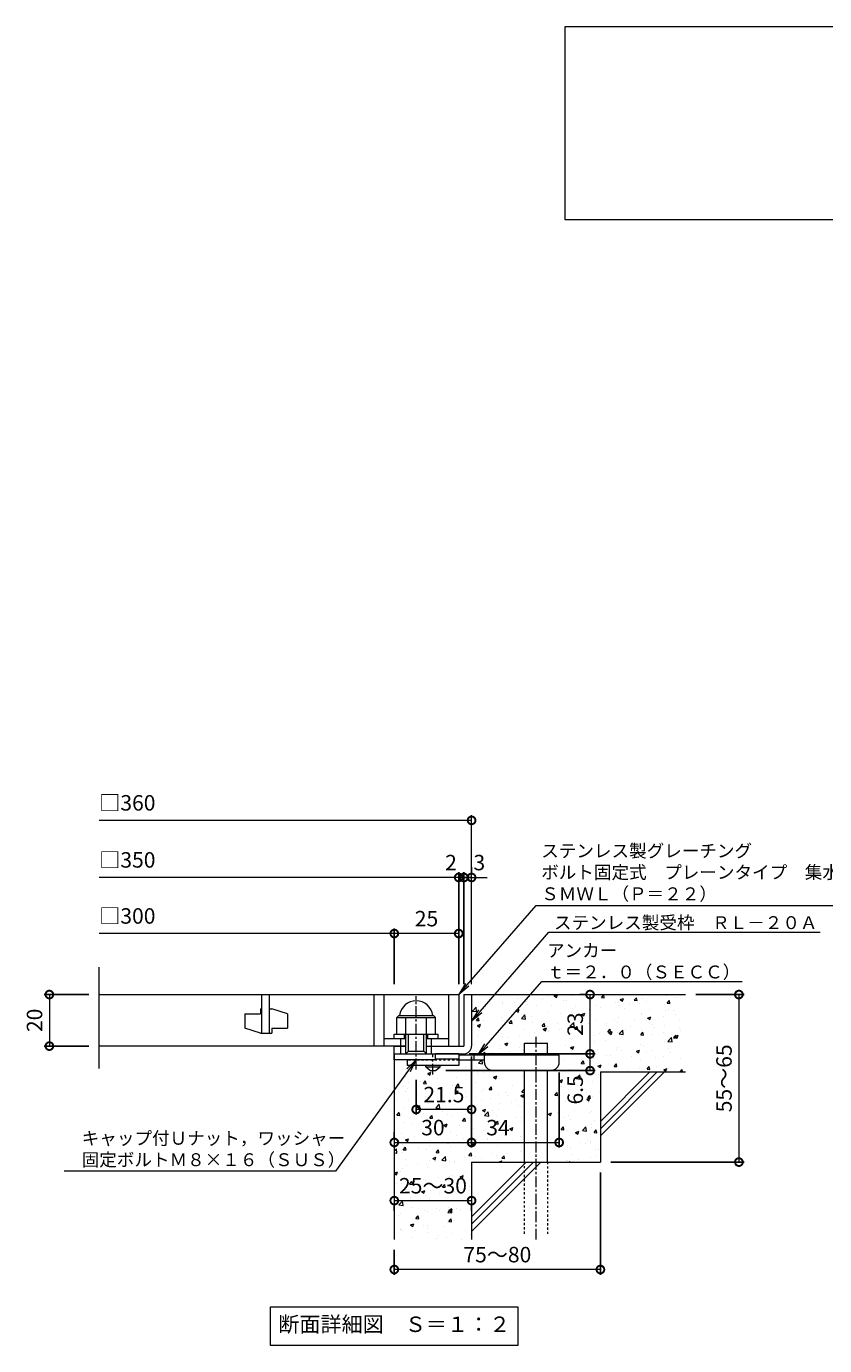
# Model space of a CAD drawing. Units: millimetres. Extents: x -477 to 511, y -300 to 1064.
# Drawn here: x -477 to -168, y -300 to 212 of the extents above; entities that cross this region are included whole.
import ezdxf
from ezdxf import colors
from ezdxf.entities.mleader import LeaderData, LeaderLine
from ezdxf.math import Vec2, Vec3

# ---------------------------------------------------------------- set-up
doc = ezdxf.new("R2010")
doc.units = ezdxf.units.MM
doc.linetypes.add('中心線（短）', pattern=[6.773333, 4.233333, -0.846667, 0.846667, -0.846667])
doc.linetypes.add('点線（標準）', pattern=[1.693333, 0.846667, -0.846667])
for name, color, linetype in [('(K)アンカー', 3, 'Continuous'), ('(K)ボルト固定部', 4, 'Continuous'), ('(K)モルタル', 7, 'Continuous'), ('(K)受枠', 2, 'Continuous'), ('(K)寸法', 7, 'Continuous'), ('(K)蓋', 3, 'Continuous'), ('(K)躯体', 6, 'Continuous')]:
    doc.layers.add(name, color=color, linetype=linetype)
doc.layers.add('(K)引出線', color=7, linetype='Continuous', lineweight=9)
doc.layers.add('(K)文字', color=2, linetype='Continuous', lineweight=9)
doc.styles.add('(K)MSゴシック', font='txt')
doc.styles.add('文字_異尺度_H2.5', font='txt', dxfattribs={"height": 2.5})
doc.styles.add('文字_異尺度_H3.0', font='txt', dxfattribs={"height": 3})
doc.dimstyles.new('KAD-1', dxfattribs={"dimtxt": 3, "dimasz": 3, "dimexe": 1, "dimexo": 2, "dimgap": 1, "dimtad": 1, "dimdec": 1, "dimdsep": 46, "dimtxsty": '(K)MSゴシック', "dimblk": 'DOTSMALL', "dimcen": 0, "dimclrd": 7, "dimclre": 256, "dimclrt": 2, "dimadec": 1, "dimazin": 0, "dimtfac": 1, "dimtdec": 1, "dimtmove": 0, "dimatfit": 3, "dimldrblk": 'DOTSMALL', "dimfxl": 1, "dimtfill": 1, "dimlwd": 9, "dimlwe": -1, "dimarcsym": 0})

# ---------------------------------------------------------------- blocks, each defined once
blk = doc.blocks.new('_DotSmall')
at = {"color": 0, "linetype": 'ByBlock', "const_width": 0.5}
blk.add_lwpolyline([(-0.0625, 0, 1), (0.0625, 0, 1)], format="xyb", close=True, dxfattribs=at)
blk = doc.blocks.new('*D19')
at = {"layer": '(K)寸法', "transparency": 16777216}
for p, q in [((-254.61, -232.7), (-254.61, -272.37)), ((-334.61, -262.7), (-334.61, -272.37))]:
    blk.add_line(p, q, dxfattribs=at)
at = {"layer": '(K)寸法', "color": 7, "lineweight": 9, "transparency": 16777216}
blk.add_line((-254.61, -270.37), (-334.61, -270.37), dxfattribs=at)
at = {"layer": 'Defpoints', "color": 0, "transparency": 16777216}
for p in [(-254.61, -228.7), (-334.61, -258.7), (-334.61, -270.37)]:
    blk.add_point(p, dxfattribs=at)
at = {"layer": '(K)寸法', "color": 7, "lineweight": 9, "transparency": 16777216, "xscale": 6, "yscale": 6, "zscale": 6, "rotation": 180}
blk.add_blockref('_DotSmall', (-334.61, -270.37), dxfattribs=at)
at = {"layer": '(K)寸法', "color": 7, "lineweight": 9, "transparency": 16777216, "xscale": 6, "yscale": 6, "zscale": 6}
blk.add_blockref('_DotSmall', (-254.61, -270.37), dxfattribs=at)
at = {"layer": '(K)寸法', "color": 2, "lineweight": 9, "transparency": 16777216, "insert": (-294.61, -265.37), "char_height": 6, "attachment_point": 5, "style": '(K)MSゴシック', "bg_fill": 3, "box_fill_scale": 1.1, "bg_fill_color": 256, "bg_fill_true_color": 13158600, "bg_fill_transparency": 0}
blk.add_mtext('75～80', dxfattribs=at)
blk = doc.blocks.new('*D20')
at = {"layer": '(K)寸法', "color": 7, "lineweight": 9, "transparency": 16777216}
blk.add_line((-334.61, -243.65), (-304.61, -243.65), dxfattribs=at)
at = {"layer": '(K)寸法', "transparency": 16777216}
for p, q in [((-334.61, -247.65), (-334.61, -245.65)), ((-304.61, -247.65), (-304.61, -245.65))]:
    blk.add_line(p, q, dxfattribs=at)
at = {"layer": 'Defpoints', "color": 0, "transparency": 16777216}
for p in [(-334.61, -243.65), (-304.61, -243.65), (-304.61, -243.65)]:
    blk.add_point(p, dxfattribs=at)
at = {"layer": '(K)寸法', "color": 7, "lineweight": 9, "transparency": 16777216, "xscale": 6, "yscale": 6, "zscale": 6, "rotation": 180}
blk.add_blockref('_DotSmall', (-334.61, -243.65), dxfattribs=at)
at = {"layer": '(K)寸法', "color": 7, "lineweight": 9, "transparency": 16777216, "xscale": 6, "yscale": 6, "zscale": 6}
blk.add_blockref('_DotSmall', (-304.61, -243.65), dxfattribs=at)
at = {"layer": '(K)寸法', "color": 2, "lineweight": 9, "transparency": 16777216, "insert": (-319.61, -238.65), "char_height": 6, "attachment_point": 5, "style": '(K)MSゴシック', "bg_fill": 3, "box_fill_scale": 1.1, "bg_fill_color": 256, "bg_fill_true_color": 13158600, "bg_fill_transparency": 0}
blk.add_mtext('25～30', dxfattribs=at)
blk = doc.blocks.new('*D21')
at = {"layer": '(K)寸法', "transparency": 16777216}
for p, q in [((-304.61, -187.7), (-304.61, -223.09)), ((-334.61, -217.09), (-334.61, -219.09))]:
    blk.add_line(p, q, dxfattribs=at)
at = {"layer": '(K)寸法', "color": 7, "lineweight": 9, "transparency": 16777216}
blk.add_line((-334.61, -221.09), (-304.61, -221.09), dxfattribs=at)
at = {"layer": 'Defpoints', "color": 0, "transparency": 16777216}
for p in [(-304.61, -183.7), (-334.61, -221.09), (-304.61, -221.09)]:
    blk.add_point(p, dxfattribs=at)
at = {"layer": '(K)寸法', "color": 7, "lineweight": 9, "transparency": 16777216, "xscale": 6, "yscale": 6, "zscale": 6, "rotation": 180}
blk.add_blockref('_DotSmall', (-334.61, -221.09), dxfattribs=at)
at = {"layer": '(K)寸法', "color": 7, "lineweight": 9, "transparency": 16777216, "xscale": 6, "yscale": 6, "zscale": 6}
blk.add_blockref('_DotSmall', (-304.61, -221.09), dxfattribs=at)
at = {"layer": '(K)寸法', "color": 2, "lineweight": 9, "transparency": 16777216, "insert": (-319.61, -216.09), "char_height": 6, "attachment_point": 5, "style": '(K)MSゴシック', "bg_fill": 3, "box_fill_scale": 1.1, "bg_fill_color": 256, "bg_fill_true_color": 13158600, "bg_fill_transparency": 0}
blk.add_mtext('30', dxfattribs=at)
blk = doc.blocks.new('*D22')
at = {"layer": '(K)寸法', "transparency": 16777216}
for p, q in [((-304.61, -187.7), (-304.61, -223.09)), ((-270.61, -194), (-270.61, -223.09))]:
    blk.add_line(p, q, dxfattribs=at)
at = {"layer": '(K)寸法', "color": 7, "lineweight": 9, "transparency": 16777216}
blk.add_line((-304.61, -221.09), (-270.61, -221.09), dxfattribs=at)
at = {"layer": 'Defpoints', "color": 0, "transparency": 16777216}
for p in [(-304.61, -183.7), (-270.61, -190), (-270.61, -221.09)]:
    blk.add_point(p, dxfattribs=at)
at = {"layer": '(K)寸法', "color": 7, "lineweight": 9, "transparency": 16777216, "xscale": 6, "yscale": 6, "zscale": 6, "rotation": 180}
blk.add_blockref('_DotSmall', (-304.61, -221.09), dxfattribs=at)
at = {"layer": '(K)寸法', "color": 7, "lineweight": 9, "transparency": 16777216, "xscale": 6, "yscale": 6, "zscale": 6}
blk.add_blockref('_DotSmall', (-270.61, -221.09), dxfattribs=at)
at = {"layer": '(K)寸法', "color": 2, "lineweight": 9, "transparency": 16777216, "insert": (-294.36, -216.09), "char_height": 6, "attachment_point": 5, "style": '(K)MSゴシック', "bg_fill": 3, "box_fill_scale": 1.1, "bg_fill_color": 256, "bg_fill_true_color": 13158600, "bg_fill_transparency": 0}
blk.add_mtext('34', dxfattribs=at)
blk = doc.blocks.new('*D23')
at = {"layer": '(K)寸法', "transparency": 16777216}
for p, q in [((-305.61, -186.7), (-256.61, -186.7)), ((-314.61, -193.2), (-256.61, -193.2))]:
    blk.add_line(p, q, dxfattribs=at)
at = {"layer": '(K)寸法', "color": 7, "lineweight": 9, "transparency": 16777216}
blk.add_line((-258.61, -193.2), (-258.61, -186.7), dxfattribs=at)
at = {"layer": 'Defpoints', "color": 0, "transparency": 16777216}
for p in [(-309.61, -186.7), (-258.61, -186.7), (-318.61, -193.2)]:
    blk.add_point(p, dxfattribs=at)
at = {"layer": '(K)寸法', "color": 7, "lineweight": 9, "transparency": 16777216, "xscale": 6, "yscale": 6, "zscale": 6, "rotation": 90}
blk.add_blockref('_DotSmall', (-258.61, -186.7), dxfattribs=at)
at = {"layer": '(K)寸法', "color": 2, "lineweight": 9, "transparency": 16777216, "insert": (-263.61, -200.68), "char_height": 6, "attachment_point": 5, "rotation": 90, "style": '(K)MSゴシック', "bg_fill": 3, "box_fill_scale": 1.1, "bg_fill_color": 256, "bg_fill_true_color": 13158600, "bg_fill_transparency": 0}
blk.add_mtext('6.5', dxfattribs=at)
at = {"layer": '(K)寸法', "color": 7, "lineweight": 9, "transparency": 16777216, "xscale": 6, "yscale": 6, "zscale": 6, "rotation": 270}
blk.add_blockref('_DotSmall', (-258.61, -193.2), dxfattribs=at)
blk = doc.blocks.new('*D24')
at = {"layer": '(K)寸法', "transparency": 16777216}
for p, q in [((-262.61, -163.7), (-260.61, -163.7)), ((-305.61, -186.7), (-256.61, -186.7))]:
    blk.add_line(p, q, dxfattribs=at)
at = {"layer": '(K)寸法', "color": 7, "lineweight": 9, "transparency": 16777216}
blk.add_line((-258.61, -186.7), (-258.61, -163.7), dxfattribs=at)
at = {"layer": 'Defpoints', "color": 0, "transparency": 16777216}
for p in [(-258.61, -163.7), (-258.61, -163.7), (-309.61, -186.7)]:
    blk.add_point(p, dxfattribs=at)
at = {"layer": '(K)寸法', "color": 7, "lineweight": 9, "transparency": 16777216, "xscale": 6, "yscale": 6, "zscale": 6}
for p, rotation in [((-258.61, -163.7), 90), ((-258.61, -186.7), 270)]:
    blk.add_blockref('_DotSmall', p, dxfattribs=dict(at, rotation=rotation))
at = {"layer": '(K)寸法', "color": 2, "lineweight": 9, "transparency": 16777216, "insert": (-263.61, -175.2), "char_height": 6, "attachment_point": 5, "rotation": 90, "style": '(K)MSゴシック', "bg_fill": 3, "box_fill_scale": 1.1, "bg_fill_color": 256, "bg_fill_true_color": 13158600, "bg_fill_transparency": 0}
blk.add_mtext('23', dxfattribs=at)
blk = doc.blocks.new('*D25')
at = {"layer": '(K)寸法', "transparency": 16777216}
for p, q in [((-217.61, -163.7), (-198.85, -163.7)), ((-250.61, -228.7), (-198.85, -228.7))]:
    blk.add_line(p, q, dxfattribs=at)
at = {"layer": '(K)寸法', "color": 7, "lineweight": 9, "transparency": 16777216}
blk.add_line((-200.85, -163.7), (-200.85, -228.7), dxfattribs=at)
at = {"layer": 'Defpoints', "color": 0, "transparency": 16777216}
for p in [(-221.61, -163.7), (-254.61, -228.7), (-200.85, -228.7)]:
    blk.add_point(p, dxfattribs=at)
at = {"layer": '(K)寸法', "color": 7, "lineweight": 9, "transparency": 16777216, "xscale": 6, "yscale": 6, "zscale": 6}
for p, rotation in [((-200.85, -163.7), 90), ((-200.85, -228.7), 270)]:
    blk.add_blockref('_DotSmall', p, dxfattribs=dict(at, rotation=rotation))
at = {"layer": '(K)寸法', "color": 2, "lineweight": 9, "transparency": 16777216, "insert": (-205.85, -196.2), "char_height": 6, "attachment_point": 5, "rotation": 90, "style": '(K)MSゴシック', "bg_fill": 3, "box_fill_scale": 1.1, "bg_fill_color": 256, "bg_fill_true_color": 13158600, "bg_fill_transparency": 0}
blk.add_mtext('55～65', dxfattribs=at)
blk = doc.blocks.new('_Open')
at = {"color": 0, "linetype": 'ByBlock', "lineweight": -2}
for p, q in [((-1, 0.17), (0, 0)), ((-1, -0.17), (0, 0)), ((0, 0), (-1, 0))]:
    blk.add_line(p, q, dxfattribs=at)
blk = doc.blocks.new('*D26')
at = {"layer": '(K)寸法', "transparency": 16777216}
for p, q in [((-453.14, -163.7), (-470.5, -163.7)), ((-453.14, -183.7), (-470.5, -183.7))]:
    blk.add_line(p, q, dxfattribs=at)
at = {"layer": '(K)寸法', "color": 7, "lineweight": 9, "transparency": 16777216}
blk.add_line((-468.5, -163.7), (-468.5, -183.7), dxfattribs=at)
at = {"layer": 'Defpoints', "color": 0, "transparency": 16777216}
for p in [(-449.14, -163.7), (-468.5, -183.7), (-449.14, -183.7)]:
    blk.add_point(p, dxfattribs=at)
at = {"layer": '(K)寸法', "color": 7, "lineweight": 9, "transparency": 16777216, "xscale": 6, "yscale": 6, "zscale": 6}
for p, rotation in [((-468.5, -163.7), 90), ((-468.5, -183.7), 270)]:
    blk.add_blockref('_DotSmall', p, dxfattribs=dict(at, rotation=rotation))
at = {"layer": '(K)寸法', "color": 2, "lineweight": 9, "transparency": 16777216, "insert": (-473.5, -173.7), "char_height": 6, "attachment_point": 5, "rotation": 90, "style": '(K)MSゴシック', "bg_fill": 3, "box_fill_scale": 1.1, "bg_fill_color": 256, "bg_fill_true_color": 13158600, "bg_fill_transparency": 0}
blk.add_mtext('20', dxfattribs=at)
blk = doc.blocks.new('*D27')
at = {"layer": '(K)寸法', "transparency": 16777216}
for p, q in [((-307.61, -159.7), (-307.61, -116.27)), ((-304.61, -114.27), (-304.61, -116.27))]:
    blk.add_line(p, q, dxfattribs=at)
at = {"layer": '(K)寸法', "color": 7, "lineweight": 9, "transparency": 16777216}
for p, q in [((-307.61, -118.27), (-313.61, -118.27)), ((-304.61, -118.27), (-307.61, -118.27)), ((-304.61, -118.27), (-298.61, -118.27))]:
    blk.add_line(p, q, dxfattribs=at)
at = {"layer": 'Defpoints', "color": 0, "transparency": 16777216}
for p in [(-307.61, -118.27), (-304.61, -118.27), (-307.61, -163.7)]:
    blk.add_point(p, dxfattribs=at)
at = {"layer": '(K)寸法', "color": 2, "lineweight": 9, "transparency": 16777216, "insert": (-301.61, -113.27), "char_height": 6, "attachment_point": 5, "style": '(K)MSゴシック', "bg_fill": 3, "box_fill_scale": 1.1, "bg_fill_color": 256, "bg_fill_true_color": 13158600, "bg_fill_transparency": 0}
blk.add_mtext('3', dxfattribs=at)
at = {"layer": '(K)寸法', "color": 7, "lineweight": 9, "transparency": 16777216, "xscale": 6, "yscale": 6, "zscale": 6}
blk.add_blockref('_DotSmall', (-307.61, -118.27), dxfattribs=at)
at = {"layer": '(K)寸法', "color": 7, "lineweight": 9, "transparency": 16777216, "xscale": 6, "yscale": 6, "zscale": 6, "rotation": 180}
blk.add_blockref('_DotSmall', (-304.61, -118.27), dxfattribs=at)
blk = doc.blocks.new('*D28')
at = {"layer": '(K)寸法', "transparency": 16777216}
for p, q in [((-309.61, -159.7), (-309.61, -116.27)), ((-307.61, -159.7), (-307.61, -116.27))]:
    blk.add_line(p, q, dxfattribs=at)
at = {"layer": '(K)寸法', "color": 7, "lineweight": 9, "transparency": 16777216}
for p, q in [((-309.61, -118.27), (-315.61, -118.27)), ((-307.61, -118.27), (-309.61, -118.27)), ((-307.61, -118.27), (-301.61, -118.27))]:
    blk.add_line(p, q, dxfattribs=at)
at = {"layer": 'Defpoints', "color": 0, "transparency": 16777216}
for p in [(-309.61, -118.27), (-309.61, -163.7), (-307.61, -163.7)]:
    blk.add_point(p, dxfattribs=at)
at = {"layer": '(K)寸法', "color": 2, "lineweight": 9, "transparency": 16777216, "insert": (-312.61, -113.27), "char_height": 6, "attachment_point": 5, "style": '(K)MSゴシック', "bg_fill": 3, "box_fill_scale": 1.1, "bg_fill_color": 256, "bg_fill_true_color": 13158600, "bg_fill_transparency": 0}
blk.add_mtext('2', dxfattribs=at)
at = {"layer": '(K)寸法', "color": 7, "lineweight": 9, "transparency": 16777216, "xscale": 6, "yscale": 6, "zscale": 6}
blk.add_blockref('_DotSmall', (-309.61, -118.27), dxfattribs=at)
at = {"layer": '(K)寸法', "color": 7, "lineweight": 9, "transparency": 16777216, "xscale": 6, "yscale": 6, "zscale": 6, "rotation": 180}
blk.add_blockref('_DotSmall', (-307.61, -118.27), dxfattribs=at)
blk = doc.blocks.new('*D29')
at = {"layer": '(K)寸法', "transparency": 16777216}
for p, q in [((-334.61, -159.7), (-334.61, -138.02)), ((-309.61, -141.99), (-309.61, -142.02))]:
    blk.add_line(p, q, dxfattribs=at)
at = {"layer": '(K)寸法', "color": 7, "lineweight": 9, "transparency": 16777216}
blk.add_line((-309.61, -140.02), (-334.61, -140.02), dxfattribs=at)
at = {"layer": 'Defpoints', "color": 0, "transparency": 16777216}
for p in [(-309.61, -137.99), (-334.61, -140.02), (-334.61, -163.7)]:
    blk.add_point(p, dxfattribs=at)
at = {"layer": '(K)寸法', "color": 7, "lineweight": 9, "transparency": 16777216, "xscale": 6, "yscale": 6, "zscale": 6, "rotation": 180}
blk.add_blockref('_DotSmall', (-334.61, -140.02), dxfattribs=at)
at = {"layer": '(K)寸法', "color": 7, "lineweight": 9, "transparency": 16777216, "xscale": 6, "yscale": 6, "zscale": 6}
blk.add_blockref('_DotSmall', (-309.61, -140.02), dxfattribs=at)
at = {"layer": '(K)寸法', "color": 2, "lineweight": 9, "transparency": 16777216, "insert": (-322.11, -135.02), "char_height": 6, "attachment_point": 5, "style": '(K)MSゴシック', "bg_fill": 3, "box_fill_scale": 1.1, "bg_fill_color": 256, "bg_fill_true_color": 13158600, "bg_fill_transparency": 0}
blk.add_mtext('25', dxfattribs=at)
blk = doc.blocks.new('*D30')
at = {"layer": '(K)寸法', "transparency": 16777216}
for p, q in [((-326.11, -196.78), (-326.11, -210.28)), ((-304.61, -204.28), (-304.61, -206.28))]:
    blk.add_line(p, q, dxfattribs=at)
at = {"layer": '(K)寸法', "color": 7, "lineweight": 9, "transparency": 16777216}
blk.add_line((-304.61, -208.28), (-326.11, -208.28), dxfattribs=at)
at = {"layer": 'Defpoints', "color": 0, "transparency": 16777216}
for p in [(-326.11, -192.78), (-326.11, -208.28), (-304.61, -208.28)]:
    blk.add_point(p, dxfattribs=at)
at = {"layer": '(K)寸法', "color": 7, "lineweight": 9, "transparency": 16777216, "xscale": 6, "yscale": 6, "zscale": 6, "rotation": 180}
blk.add_blockref('_DotSmall', (-326.11, -208.28), dxfattribs=at)
at = {"layer": '(K)寸法', "color": 7, "lineweight": 9, "transparency": 16777216, "xscale": 6, "yscale": 6, "zscale": 6}
blk.add_blockref('_DotSmall', (-304.61, -208.28), dxfattribs=at)
at = {"layer": '(K)寸法', "color": 2, "lineweight": 9, "transparency": 16777216, "insert": (-315.36, -203.28), "char_height": 6, "attachment_point": 5, "style": '(K)MSゴシック', "bg_fill": 3, "box_fill_scale": 1.1, "bg_fill_color": 256, "bg_fill_true_color": 13158600, "bg_fill_transparency": 0}
blk.add_mtext('21.5', dxfattribs=at)

msp = doc.modelspace()

# ---------------------------------------------------------------- hatches: boundary and pattern name
at = {"layer": '(K)モルタル', "lineweight": 9}
h = msp.add_hatch(dxfattribs=at)
h.set_pattern_fill('AR-CONC', color=256, scale=0.07)
h.set_pattern_definition([(50, (886.582, -159.366), (12.75293, -1.11574), [1.3335, -14.6685]), (355, (886.582, -159.366), (-2.46704, 13.37398), [1.0668, -11.73484]), (100.4514, (887.645, -159.459), (10.28589, 12.25824), [1.1333, -12.46632]), (46.1842, (886.582, -155.81), (18.97553, -2.94296), [2.00025, -22.00275]), (96.6356, (888.163, -156.055), (16.6183, 17.31983), [1.69995, -18.6995]), (351.1842, (886.582, -155.81), (16.6183, 17.31983), [1.6002, -17.60218]), (21, (888.36, -156.699), (10.61301, -7.15856), [1.3335, -14.6685]), (326, (888.36, -156.699), (4.32614, 12.89316), [1.0668, -11.7348]), (71.4514, (889.244, -157.295), (14.93915, 5.7346), [1.1333, -12.4663]), (37.5, (886.582, -159.3657), (0.216202, 5.918853), [0, -11.59256, 0, -11.9126, 0, -11.77925]), (7.5, (886.582, -159.3657), (4.677376, 7.01264), [0, -6.79196, 0, -11.32586, 0, -4.48945]), (327.5, (882.617, -159.3657), (9.491342, -0.401012), [0, -4.445, 0, -13.8684, 0, -18.4023]), (317.5, (880.839, -159.366), (10.36904, 1.779854), [0, -5.7785, 0, -9.21004, 0, -13.0683])])
edge = h.paths.add_edge_path()
edge.add_line((-221.61, -163.7), (-304.61, -163.7))
edge.add_line((-304.61, -163.7), (-304.61, -183.7))
edge.add_arc((-307.61, -183.7), 3, 270.002, 359.9992, ccw=False)
edge.add_line((-307.61, -186.7), (-309.61, -186.7))
edge.add_line((-309.61, -186.7), (-309.61, -187.2))
edge.add_line((-309.61, -187.2), (-284.11, -187.2))
edge.add_line((-284.11, -187.2), (-284.11, -182.5))
edge.add_line((-284.11, -182.5), (-275.11, -182.5))
edge.add_line((-275.11, -182.5), (-275.11, -187.2))
edge.add_line((-275.11, -187.2), (-270.61, -187.2))
edge.add_line((-270.61, -187.2), (-270.61, -190))
edge.add_arc((-273.61, -190), 3, -89.9999, 0.0011, ccw=False)
edge.add_line((-273.61, -193), (-275.11, -193))
edge.add_line((-275.11, -193), (-275.11, -228.7))
edge.add_line((-275.11, -228.7), (-254.61, -228.7))
edge.add_line((-254.61, -228.7), (-254.61, -193.7))
edge.add_line((-254.61, -193.7), (-221.61, -193.7))
edge.add_line((-221.61, -193.7), (-221.61, -163.7))
edge = h.paths.add_edge_path()
edge.add_line((-284.11, -193), (-296.61, -193))
edge.add_arc((-296.61, -190), 3, 180, 270, ccw=False)
edge.add_line((-299.61, -190), (-299.61, -189.2))
edge.add_line((-299.61, -189.2), (-309.61, -189.2))
edge.add_line((-309.61, -189.2), (-309.61, -191.2))
edge.add_line((-309.61, -191.2), (-316.86, -191.2))
edge.add_line((-316.86, -191.2), (-316.86, -191.7))
edge.add_line((-316.86, -191.7), (-318.61, -193.2))
edge.add_line((-318.61, -193.2), (-320.61, -193.2))
edge.add_line((-320.61, -193.2), (-322.36, -191.7))
edge.add_line((-322.36, -191.7), (-322.36, -191.2))
edge.add_line((-322.36, -191.2), (-329.61, -191.2))
edge.add_line((-329.61, -191.2), (-329.61, -189))
edge.add_line((-329.61, -189), (-334.61, -189))
edge.add_line((-334.61, -189), (-334.61, -258.7))
edge.add_line((-334.61, -258.7), (-304.61, -258.7))
edge.add_line((-304.61, -258.7), (-304.61, -228.7))
edge.add_line((-304.61, -228.7), (-284.11, -228.7))
edge.add_line((-284.11, -228.7), (-284.11, -193))

# ---------------------------------------------------------------- linework, layer by layer
at = {"layer": '(K)アンカー', "color": 3, "linetype": '点線（標準）', "lineweight": 9}
msp.add_line((-309.61, -189.2), (-329.61, -189.2), dxfattribs=at)
at = {"layer": '(K)アンカー', "color": 3, "linetype": 'Continuous', "lineweight": 9}
for p, q in [((-329.61, -189.2), (-329.61, -191.2)), ((-309.61, -186.7), (-318.61, -186.7)), ((-309.61, -188.7), (-318.61, -188.7)), ((-309.61, -186.7), (-309.61, -191.2)), ((-309.61, -191.2), (-329.61, -191.2))]:
    msp.add_line(p, q, dxfattribs=at)
at = {"layer": '(K)アンカー', "color": 4, "linetype": '中心線（短）', "lineweight": 9}
msp.add_line((-319.61, -194.75), (-319.61, -186.7), dxfattribs=at)
at = {"layer": '(K)アンカー', "color": 4, "linetype": 'Continuous', "lineweight": 9}
for p, q in [((-270.61, -187.2), (-309.61, -187.2)), ((-299.6, -189.2), (-309.61, -189.2)), ((-303.61, -189.2), (-303.61, -187.2)), ((-299.61, -190), (-299.61, -187.2)), ((-270.61, -190), (-270.61, -187.2)), ((-296.61, -193), (-273.61, -193))]:
    msp.add_line(p, q, dxfattribs=at)
at = {"layer": '(K)アンカー', "color": 2, "linetype": 'Continuous', "lineweight": 9}
for p, q in [((-322.36, -191.7), (-322.36, -191.2)), ((-322.36, -191.7), (-320.61, -193.2)), ((-322.36, -191.7), (-316.86, -191.7)), ((-320.61, -193.2), (-318.61, -193.2)), ((-318.61, -193.2), (-316.86, -191.7)), ((-316.86, -191.7), (-316.86, -191.2))]:
    msp.add_line(p, q, dxfattribs=at)
at = {"layer": '(K)アンカー', "color": 4, "linetype": 'Continuous', "lineweight": 9}
for centre, start, end in [((-296.61, -190), 180, 270), ((-273.61, -190), 270, 0)]:
    msp.add_arc(centre, 3, start, end, dxfattribs=at)
at = {"layer": '(K)ボルト固定部', "color": 2, "linetype": '中心線（短）', "lineweight": 9}
msp.add_line((-326.11, -192.78), (-326.11, -164.38), dxfattribs=at)
at = {"layer": '(K)ボルト固定部', "color": 2, "linetype": 'Continuous', "lineweight": 9}
for p, q in [((-333.61, -172.6), (-332.81, -171.8)), ((-333.61, -172.6), (-318.61, -172.6)), ((-333.61, -179.1), (-333.61, -172.6)), ((-332.81, -171.8), (-319.41, -171.8)), ((-330.11, -186.7), (-330.11, -172.6)), ((-322.11, -186.7), (-322.11, -172.6)), ((-318.61, -172.6), (-319.41, -171.8)), ((-318.61, -179.1), (-318.61, -172.6)), ((-334.61, -180.7), (-334.61, -179.1)), ((-334.61, -179.1), (-317.61, -179.1)), ((-330.61, -180.7), (-330.61, -179.1)), ((-329.11, -185.7), (-329.11, -179.1)), ((-323.11, -185.7), (-323.11, -179.1)), ((-321.61, -180.7), (-321.61, -179.1)), ((-317.61, -180.7), (-317.61, -179.1)), ((-332.11, -186.7), (-332.11, -180.7)), ((-320.11, -186.7), (-320.11, -180.7)), ((-318.61, -189), (-334.61, -189)), ((-330.11, -186.7), (-329.11, -185.7)), ((-329.11, -185.7), (-323.11, -185.7)), ((-323.11, -185.7), (-322.11, -186.7)), ((-318.61, -189), (-318.61, -186.7))]:
    msp.add_line(p, q, dxfattribs=at)
msp.add_arc((-326.11, -172.6), 6.5, 7.0697, 172.9303, dxfattribs=at)
at = {"layer": '(K)受枠', "color": 2, "linetype": 'Continuous', "lineweight": 9}
for p, q in [((-307.61, -163.7), (-307.61, -183.7)), ((-307.61, -163.7), (-304.61, -163.7)), ((-304.61, -163.7), (-304.61, -183.7)), ((-334.61, -186.7), (-334.61, -183.7)), ((-334.61, -186.7), (-334.61, -183.7)), ((-334.61, -183.7), (-330.11, -183.7)), ((-322.11, -183.7), (-307.61, -183.7)), ((-334.61, -186.7), (-307.61, -186.7))]:
    msp.add_line(p, q, dxfattribs=at)
msp.add_arc((-307.61, -183.7), 3, 270, 0, dxfattribs=at)
at = {"layer": '(K)寸法', "color": 7, "lineweight": 9}
msp.add_line((-304.61, -96.13), (-449.14, -96.13), dxfattribs=at)
at = {"layer": '(K)文字', "color": 7, "linetype": 'Continuous', "lineweight": 9}
for points in [[(-268.31, 211.91), (261.69, 211.91), (261.69, 136.91), (-268.31, 136.91)], [(-382.61, -284.89), (-286.61, -284.89), (-286.61, -299.89), (-382.61, -299.89)]]:
    msp.add_lwpolyline(points, close=True, dxfattribs=at)
at = {"layer": '(K)蓋', "color": 3, "linetype": 'Continuous', "lineweight": 9}
for p, q in [((-449.14, -192.34), (-449.14, -153.08)), ((-449.14, -163.7), (-309.61, -163.7)), ((-386.11, -163.7), (-386.11, -178.7)), ((-383.11, -178.7), (-383.11, -163.7)), ((-342.61, -163.7), (-342.61, -183.7)), ((-338.61, -163.7), (-338.61, -183.7)), ((-313.61, -163.7), (-313.61, -183.7)), ((-309.61, -163.7), (-309.61, -183.7)), ((-392.61, -171.2), (-392.61, -176.7)), ((-392.61, -171.2), (-386.61, -171.2)), ((-386.61, -169.2), (-386.11, -169.2)), ((-386.61, -169.2), (-386.61, -171.2)), ((-383.11, -169.2), (-382.11, -169.2)), ((-376.11, -171.2), (-382.11, -169.2)), ((-376.11, -171.2), (-376.11, -176.7)), ((-386.61, -178.7), (-392.61, -176.7)), ((-386.61, -178.7), (-382.11, -178.7)), ((-382.11, -176.7), (-382.11, -178.7)), ((-382.11, -176.7), (-376.11, -176.7)), ((-330.11, -183.7), (-449.14, -183.7)), ((-338.61, -180.7), (-330.11, -180.7)), ((-322.11, -180.7), (-313.61, -180.7))]:
    msp.add_line(p, q, dxfattribs=at)
at = {"layer": '(K)躯体', "color": 6, "linetype": 'Continuous', "lineweight": 9}
for p, q in [((-304.61, -163.7), (-221.61, -163.7)), ((-284.11, -187.2), (-284.11, -182.5)), ((-284.11, -182.5), (-275.11, -182.5)), ((-275.11, -187.2), (-275.11, -182.5)), ((-334.61, -186.7), (-334.61, -258.7)), ((-284.11, -228.7), (-284.11, -193)), ((-275.11, -228.7), (-275.11, -193)), ((-254.61, -193.7), (-221.61, -193.7)), ((-254.61, -193.7), (-254.61, -228.7)), ((-254.61, -212.9), (-235.41, -193.7)), ((-254.61, -215.73), (-232.58, -193.7)), ((-254.61, -218.56), (-229.75, -193.7)), ((-304.61, -228.7), (-304.61, -258.7)), ((-304.61, -228.7), (-254.61, -228.7)), ((-304.61, -249.9), (-283.41, -228.7)), ((-304.61, -252.73), (-280.58, -228.7)), ((-304.61, -255.56), (-277.75, -228.7))]:
    msp.add_line(p, q, dxfattribs=at)
at = {"layer": '(K)躯体', "color": 6, "linetype": '中心線（短）', "lineweight": 9}
msp.add_line((-279.61, -180.04), (-279.61, -258.67), dxfattribs=at)
at = {"layer": '(K)躯体', "color": 6, "linetype": '点線（標準）', "lineweight": 9}
for p, q in [((-284.11, -256.5), (-284.11, -228.7)), ((-275.11, -228.7), (-275.11, -256.5))]:
    msp.add_line(p, q, dxfattribs=at)

# ---------------------------------------------------------------- block references
at = {"layer": '(K)寸法', "color": 7, "lineweight": 9, "xscale": 6, "yscale": 6, "zscale": 6}
msp.add_blockref('_DotSmall', (-304.61, -96.13), dxfattribs=at)

# ---------------------------------------------------------------- texts
at = {"layer": '(K)寸法', "color": 2, "lineweight": 9, "char_height": 6, "attachment_point": 7, "style": '(K)MSゴシック', "bg_fill": 3, "box_fill_scale": 1.1, "bg_fill_color": 256, "bg_fill_true_color": 13158600, "bg_fill_transparency": 0}
for s, insert in [('□360', (-449.14, -94.19)), ('□350', (-449.14, -116.33)), ('□300', (-449.14, -138.08))]:
    msp.add_mtext(s, dxfattribs=dict(at, insert=insert))
at = {"layer": '(K)文字', "linetype": 'Continuous', "lineweight": 9, "insert": (-334.61, -292.39), "char_height": 6, "width": 96.0293, "attachment_point": 5, "style": '文字_異尺度_H3.0'}
msp.add_mtext('断面詳細図\u3000Ｓ＝１：２', dxfattribs=at)

# ---------------------------------------------------------------- next in the draw order: dimensions: what is measured, and where the dimension line sits
at = {"layer": '(K)寸法', "lineweight": 9}
dim = msp.add_linear_dim(base=(-468.5, -183.7), p1=(-449.14, -163.7), p2=(-449.14, -183.7), angle=90, dimstyle='KAD-1', dxfattribs=at)
dim.commit()
dim.dimension.update_dxf_attribs({"geometry": '*D26', "text_midpoint": (-473.5, -173.7)})
dim = msp.add_linear_dim(base=(-304.61, -221.09), p1=(-334.61, -221.09), p2=(-304.61, -183.7), dimstyle='KAD-1', dxfattribs=at)
dim.commit()
dim.dimension.update_dxf_attribs({"geometry": '*D21', "text_midpoint": (-319.61, -216.09)})
dim = msp.add_linear_dim(base=(-334.61, -270.37), p1=(-254.61, -228.7), p2=(-334.61, -258.7), text='75～<>', dimstyle='KAD-1', dxfattribs=at)
dim.commit()
dim.dimension.update_dxf_attribs({"geometry": '*D19', "text_midpoint": (-294.61, -265.37)})

# ---------------------------------------------------------------- next in the draw order: linework, layer by layer
at = {"layer": '(K)ボルト固定部', "color": 2, "linetype": 'Continuous', "lineweight": 9}
msp.add_line((-334.61, -189), (-334.61, -186.7), dxfattribs=at)

# ---------------------------------------------------------------- next in the draw order: dimensions: what is measured, and where the dimension line sits
at = {"layer": '(K)寸法', "lineweight": 9}
dim = msp.add_linear_dim(base=(-270.61, -221.09), p1=(-304.61, -183.7), p2=(-270.61, -190), dimstyle='KAD-1', override={"dimtmove": 1}, dxfattribs=at)
dim.commit()
dim.dimension.update_dxf_attribs({"geometry": '*D22', "text_midpoint": (-294.36, -221.09), "dimtype": 160})
dim = msp.add_linear_dim(base=(-304.61, -243.65), p1=(-334.61, -243.65), p2=(-304.61, -243.65), text='25～<>', dimstyle='KAD-1', dxfattribs=at)
dim.commit()
dim.dimension.update_dxf_attribs({"geometry": '*D20', "text_midpoint": (-319.61, -238.65)})

# ---------------------------------------------------------------- next in the draw order: dimensions: what is measured, and where the dimension line sits
dim = msp.add_linear_dim(base=(-258.61, -186.7), p1=(-318.61, -193.2), p2=(-309.61, -186.7), angle=90, dimstyle='KAD-1', override={"dimtmove": 1}, dxfattribs=at)
dim.commit()
dim.dimension.update_dxf_attribs({"geometry": '*D23', "text_midpoint": (-258.61, -200.68), "dimtype": 160})

# ---------------------------------------------------------------- next in the draw order: leaders
at = {"layer": '(K)引出線', "lineweight": 9}
ml = msp.add_multileader_mtext('Standard', dxfattribs=at)
ml.set_content('キャップ付Ｕナット，ワッシャー\\P固定ボルトＭ８×１６（ＳＵＳ）', color=7, style='文字_異尺度_H2.5')
ml.set_leader_properties(color=7, linetype='Continuous', lineweight=9)
ml.set_arrow_properties(name='OPEN')
ml.build(insert=Vec2(0, 0))
ml.multileader.update_dxf_attribs({"has_dogleg": 0, "text_left_attachment_type": 5, "text_right_attachment_type": 5, "arrow_head_size": 5, "scale": 2})
ctx = ml.context
ctx.base_point, ctx.scale, ctx.char_height, ctx.arrow_head_size, ctx.plane_origin = Vec3(-457.95, -232.24), 2, 5, 5, Vec3(-326.11, -189)
ctx.left_attachment, ctx.right_attachment = 5, 5
notes = []
notes.append((ctx, [(0, (1, 1, 0), (-341.46, -232.24), (-1, 0), 16, [(0, [(-326.11, -189)], 0, [])])]))
ctx.mtext.insert, ctx.mtext.flow_direction = Vec3(-455.95, -216.94), 5
for ctx, leaders in notes:
    for number, flags, end, landing, length, lines in leaders:
        leader = LeaderData()
        leader.index, (leader.has_last_leader_line, leader.has_dogleg_vector, leader.attachment_direction) = number, flags
        leader.last_leader_point, leader.dogleg_vector, leader.dogleg_length = Vec3(end), Vec3(landing), length
        for number, points, colour, breaks in lines:
            line = LeaderLine()
            line.index, line.vertices, line.color, line.breaks = number, Vec3.list(points), colors.encode_raw_color(colour), breaks
            leader.lines.append(line)
        ctx.leaders.append(leader)

# ---------------------------------------------------------------- next in the draw order: dimensions: what is measured, and where the dimension line sits
at = {"layer": '(K)寸法', "lineweight": 9}
dim = msp.add_linear_dim(base=(-258.61, -163.7), p1=(-309.61, -186.7), p2=(-258.61, -163.7), angle=90, dimstyle='KAD-1', dxfattribs=at)
dim.commit()
dim.dimension.update_dxf_attribs({"geometry": '*D24', "text_midpoint": (-263.61, -175.2)})
dim = msp.add_linear_dim(base=(-326.11, -208.28), p1=(-304.61, -208.28), p2=(-326.11, -192.78), dimstyle='KAD-1', dxfattribs=at)
dim.commit()
dim.dimension.update_dxf_attribs({"geometry": '*D30', "text_midpoint": (-315.36, -203.28)})

# ---------------------------------------------------------------- next in the draw order: linework, layer by layer
msp.add_line((-304.61, -159.7), (-304.61, -94.13), dxfattribs=at)
at = {"layer": '(K)蓋', "color": 3, "linetype": 'Continuous', "lineweight": 9}
msp.add_line((-322.11, -183.7), (-309.61, -183.7), dxfattribs=at)

# ---------------------------------------------------------------- next in the draw order: dimensions: what is measured, and where the dimension line sits
at = {"layer": '(K)寸法', "lineweight": 9}
dim = msp.add_linear_dim(base=(-200.85, -228.7), p1=(-221.61, -163.7), p2=(-254.61, -228.7), angle=90, text='55～<>', dimstyle='KAD-1', dxfattribs=at)
dim.commit()
dim.dimension.update_dxf_attribs({"geometry": '*D25', "text_midpoint": (-205.85, -196.2)})

# ---------------------------------------------------------------- next in the draw order: leaders
at = {"layer": '(K)引出線', "lineweight": 9}
ml = msp.add_multileader_mtext('Standard', dxfattribs=at)
ml.set_content('ステンレス製グレーチング\\Pボルト固定式\u3000プレーンタイプ\u3000集水桝用\\PＳＭＷＬ（Ｐ＝２２）', color=7, style='文字_異尺度_H2.5')
ml.set_leader_properties(color=7, linetype='Continuous', lineweight=9)
ml.set_arrow_properties(name='OPEN')
ml.build(insert=Vec2(0, 0))
ml.multileader.update_dxf_attribs({"has_dogleg": 0, "text_left_attachment_type": 5, "text_right_attachment_type": 5, "arrow_head_size": 5, "scale": 2})
ctx = ml.context
ctx.base_point, ctx.scale, ctx.char_height, ctx.arrow_head_size, ctx.plane_origin = Vec3(-279.58, -129.2), 2, 5, 5, Vec3(-309.61, -163.7)
ctx.left_attachment, ctx.right_attachment = 5, 5
notes = []
notes.append((ctx, [(0, (1, 1, 0), (-295.58, -129.2), (1, 0), 16, [(0, [(-309.61, -163.7)], 0, [])])]))
ctx.mtext.insert, ctx.mtext.flow_direction = Vec3(-277.58, -105.44), 5
ml = msp.add_multileader_mtext('Standard', dxfattribs=at)
ml.set_content('ステンレス製受枠\u3000ＲＬ－２０Ａ', color=7, style='文字_異尺度_H2.5')
ml.set_leader_properties(color=7, linetype='Continuous', lineweight=9)
ml.set_arrow_properties(name='OPEN')
ml.build(insert=Vec2(0, 0))
ml.multileader.update_dxf_attribs({"has_dogleg": 0, "text_left_attachment_type": 5, "text_right_attachment_type": 5, "arrow_head_size": 5, "scale": 2})
ctx = ml.context
ctx.base_point, ctx.scale, ctx.char_height, ctx.arrow_head_size, ctx.plane_origin = Vec3(-274.64, -139.55), 2, 5, 5, Vec3(-304.61, -173.98)
ctx.left_attachment, ctx.right_attachment = 5, 5
notes.append((ctx, [(0, (1, 1, 0), (-290.64, -139.55), (1, 0), 16, [(0, [(-304.61, -173.98)], 0, [])])]))
ctx.mtext.insert, ctx.mtext.flow_direction = Vec3(-272.64, -133.3), 5
ml = msp.add_multileader_mtext('Standard', dxfattribs=at)
ml.set_content('アンカー\\Pｔ＝２．０（ＳＥＣＣ）', color=7, style='文字_異尺度_H2.5')
ml.set_leader_properties(color=7, linetype='Continuous', lineweight=9)
ml.set_arrow_properties(name='OPEN')
ml.build(insert=Vec2(0, 0))
ml.multileader.update_dxf_attribs({"has_dogleg": 0, "text_left_attachment_type": 5, "text_right_attachment_type": 5, "arrow_head_size": 5, "scale": 2})
ctx = ml.context
ctx.base_point, ctx.scale, ctx.char_height, ctx.arrow_head_size, ctx.plane_origin = Vec3(-277.33, -158.57), 2, 5, 5, Vec3(-328.36, -217.2)
ctx.left_attachment, ctx.right_attachment = 5, 5
notes.append((ctx, [(0, (1, 1, 0), (-293.33, -158.57), (1, 0), 16, [(0, [(-302.25, -187.2)], 0, [])])]))
ctx.mtext.insert, ctx.mtext.flow_direction = Vec3(-275.33, -144.11), 5
for ctx, leaders in notes:
    for number, flags, end, landing, length, lines in leaders:
        leader = LeaderData()
        leader.index, (leader.has_last_leader_line, leader.has_dogleg_vector, leader.attachment_direction) = number, flags
        leader.last_leader_point, leader.dogleg_vector, leader.dogleg_length = Vec3(end), Vec3(landing), length
        for number, points, colour, breaks in lines:
            line = LeaderLine()
            line.index, line.vertices, line.color, line.breaks = number, Vec3.list(points), colors.encode_raw_color(colour), breaks
            leader.lines.append(line)
        ctx.leaders.append(leader)

# ---------------------------------------------------------------- next in the draw order: dimensions: what is measured, and where the dimension line sits
at = {"layer": '(K)寸法', "lineweight": 9}
dim = msp.add_linear_dim(base=(-307.61, -118.27), p1=(-304.61, -118.27), p2=(-307.61, -163.7), dimstyle='KAD-1', override={"dimtmove": 1}, dxfattribs=at)
dim.commit()
dim.dimension.update_dxf_attribs({"geometry": '*D27', "text_midpoint": (-301.61, -118.27), "dimtype": 160})

# ---------------------------------------------------------------- next in the draw order: dimensions: what is measured, and where the dimension line sits
dim = msp.add_linear_dim(base=(-309.61, -118.27), p1=(-307.61, -163.7), p2=(-309.61, -163.7), dimstyle='KAD-1', override={"dimtmove": 1}, dxfattribs=at)
dim.commit()
dim.dimension.update_dxf_attribs({"geometry": '*D28', "text_midpoint": (-312.61, -118.27), "dimtype": 160})

# ---------------------------------------------------------------- next in the draw order: linework, layer by layer
at = {"layer": '(K)寸法', "color": 7, "lineweight": 9}
msp.add_line((-309.61, -118.27), (-449.14, -118.27), dxfattribs=at)

# ---------------------------------------------------------------- next in the draw order: dimensions: what is measured, and where the dimension line sits
at = {"layer": '(K)寸法', "lineweight": 9}
dim = msp.add_linear_dim(base=(-334.61, -140.02), p1=(-309.61, -137.99), p2=(-334.61, -163.7), dimstyle='KAD-1', dxfattribs=at)
dim.commit()
dim.dimension.update_dxf_attribs({"geometry": '*D29', "text_midpoint": (-322.11, -135.02)})

# ---------------------------------------------------------------- next in the draw order: linework, layer by layer
at = {"layer": '(K)寸法', "color": 7, "lineweight": 9}
msp.add_line((-334.61, -140.02), (-449.14, -140.02), dxfattribs=at)

doc.saveas('drawing.dxf')
